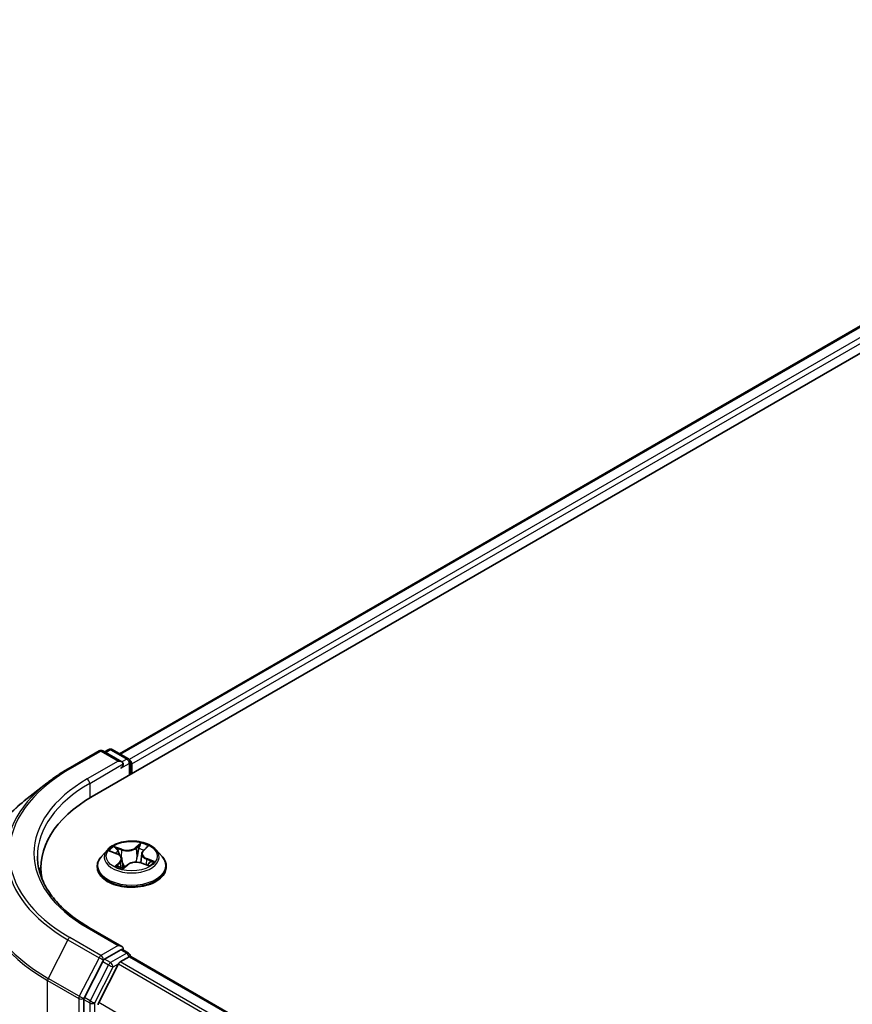
# Model space of a CAD drawing. Units: millimetres. Extents: x -1907 to 5767, y 32 to 1443.
# Drawn here: x -1317 to -1239, y 1274 to 1366 of the extents above; entities that cross this region are included whole.
import ezdxf

# ---------------------------------------------------------------- set-up
doc = ezdxf.new("R2010")
doc.units = ezdxf.units.MM
doc.header["$LTSCALE"] = 4
doc.layers.add('Visible (ISO)', color=7, linetype='Continuous', lineweight=35)
doc.layers.add('Visible Narrow (ISO)', color=7, linetype='Continuous', lineweight=25)

msp = doc.modelspace()

# ---------------------------------------------------------------- linework, layer by layer
at = {"layer": 'Visible (ISO)'}
for p, q in [((-1310.2206, 1293.257), (-1184.5128, 1365.8345)), ((-1307.6746, 1297.2524), (-1189.9116, 1365.2429)), ((-1312.4768, 1295.8407), (-1309.5698, 1297.519)), ((-1307.4517, 1296.4886), (-1309.2365, 1297.519)), ((-1308.6737, 1297.6368), (-1309.057, 1297.4155)), ((-1308.3404, 1297.6368), (-1306.8327, 1296.7663)), ((-1306.666, 1295.3092), (-1306.666, 1296.4776)), ((-1306.528, 1295.3889), (-1306.528, 1296.2962)), ((-1314.462, 1294.501), (-1316.5632, 1292.8377)), ((-1308.8066, 1288.2759), (-1309.3578, 1287.661)), ((-1308.4951, 1288.1205), (-1307.9131, 1287.8966)), ((-1305.4422, 1288.2041), (-1305.1009, 1288.5233)), ((-1304.2493, 1288.2759), (-1303.6981, 1287.661)), ((-1307.4569, 1287.4286), (-1307.3643, 1286.5664)), ((-1305.5991, 1287.9156), (-1305.6901, 1287.0672)), ((-1305.5891, 1287.0358), (-1304.9918, 1286.8229)), ((-1315.0046, 1285.8006), (-1315.0046, 1286.5889)), ((-1309.7502, 1286.6797), (-1309.7502, 1286.7166)), ((-1307.2958, 1286.5482), (-1306.9324, 1286.863)), ((-1303.3057, 1286.6797), (-1303.3057, 1286.7166)), ((-1307.4517, 1279.2515), (-1310.5254, 1281.026)), ((-1307.5493, 1278.9229), (-1309.057, 1278.0525)), ((-1307.393, 1278.9454), (-1306.8327, 1278.6219)), ((-1309.2381, 1277.85), (-1310.9517, 1274.4863)), ((-1307.5961, 1277.8073), (-1306.7637, 1278.2879)), ((-1306.666, 1278.3332), (-1306.666, 1278.3198)), ((-1306.597, 1278.3044), (-1063.1259, 1137.7363)), ((-1307.7771, 1277.6048), (-1309.616, 1273.9951)), ((-1311.0063, 1274.2805), (-1311.0063, 1119.5403))]:
    msp.add_line(p, q, dxfattribs=at)
for centre, start, end in [((-1309.4031, 1297.2304), 60, 120), ((-1308.5071, 1297.3481), 60, 120), ((-1306.9994, 1296.4776), 0, 60), ((-1306.9994, 1278.3332), 0, 60)]:
    msp.add_arc(centre, 0.3333, start, end, dxfattribs=at)
for centre, major_axis, start_param, end_param in [((-1307.785, 1296.2962), (0.4714, 0), 0, 1.5707963), ((-1307.5493, 1296.1601), (-0.1667, -0.2887), 0.7853982, 2.3561945), ((-1306.7637, 1296.4323), (0.1667, -0.2887), 0.7853982, 2.2748289), ((-1298.6712, 1286.5889), (-16.3333, 0), 5.4977871, 6.3952101), ((-1298.6712, 1284.7745), (-16.6667, 0), 6.0825558, 6.1302195), ((-1307.785, 1279.059), (0.4714, 0), 0, 1.5707963), ((-1307.5493, 1279.1951), (0.1667, -0.2887), 0.1595481, 0.7853982), ((-1309.057, 1277.7803), (0.1667, 0.2887), 0.7853982, 1.6614562), ((-1306.7637, 1278.0157), (0.1667, 0.2887), 0, 0.7853982), ((-1307.5961, 1277.5351), (-0.1667, -0.2887), 3.9269908, 4.8030489), ((-1310.7706, 1274.4166), (0.1667, 0.2887), 1.6614562, 2.3561945), ((-1309.435, 1273.9254), (-0.1667, -0.2887), 4.8030489, 5.4977871)]:
    msp.add_ellipse(centre, major_axis=major_axis, ratio=0.5773503, start_param=start_param, end_param=end_param, dxfattribs=at)
for points, knots in [([(-1314.462, 1294.501), (-1314.3416, 1294.5963), (-1314.2187, 1294.6905), (-1313.9681, 1294.8765), (-1313.8403, 1294.9683), (-1313.5801, 1295.1495), (-1313.4476, 1295.2389), (-1313.1779, 1295.4152), (-1313.0408, 1295.5021), (-1312.7621, 1295.6734), (-1312.6205, 1295.7577), (-1312.4768, 1295.8407)], [2.98633174, 2.98633174, 2.98633174, 2.98633174, 3.01738392, 3.01738392, 3.0484361, 3.0484361, 3.07948829, 3.07948829, 3.11054047, 3.11054047, 3.14159265, 3.14159265, 3.14159265, 3.14159265]), ([(-1316.5632, 1292.8377), (-1317.1162, 1292.3999), (-1317.6227, 1291.9409), (-1318.5338, 1290.9873), (-1318.9386, 1290.4926), (-1319.639, 1289.4744), (-1319.9348, 1288.9509), (-1320.411, 1287.8833), (-1320.5915, 1287.3391), (-1320.8327, 1286.2398), (-1320.8934, 1285.6847), (-1320.8934, 1285.1296)], [3.29685357, 3.29685357, 3.29685357, 3.29685357, 3.42288102, 3.42288102, 3.54890847, 3.54890847, 3.67493592, 3.67493592, 3.80096337, 3.80096337, 3.92699082, 3.92699082, 3.92699082, 3.92699082]), ([(-1304.2493, 1288.2759), (-1304.3856, 1288.428), (-1304.5588, 1288.5614), (-1304.9673, 1288.7912), (-1305.2053, 1288.8857), (-1305.7162, 1289.0238), (-1305.9888, 1289.0674), (-1306.5414, 1289.1009), (-1306.8213, 1289.0911), (-1307.3628, 1289.019), (-1307.6243, 1288.9567), (-1308.1051, 1288.7833), (-1308.324, 1288.672), (-1308.6215, 1288.459), (-1308.7213, 1288.3711), (-1308.8066, 1288.2759)], [2.618778, 2.618778, 2.618778, 2.618778, 2.9397909, 2.9397909, 3.2742195, 3.2742195, 3.607297, 3.607297, 3.9386104, 3.9386104, 4.2703463, 4.2703463, 4.6043243, 4.6043243, 4.8052374, 4.8052374, 4.8052374, 4.8052374]), ([(-1305.4422, 1288.2041), (-1305.46, 1288.1874), (-1305.4765, 1288.1702), (-1305.5067, 1288.1345), (-1305.5204, 1288.116), (-1305.5449, 1288.0782), (-1305.5556, 1288.0587), (-1305.5738, 1288.0189), (-1305.5812, 1287.9986), (-1305.5928, 1287.9575), (-1305.5968, 1287.9366), (-1305.5991, 1287.9156)], [4.72984227, 4.72984227, 4.72984227, 4.72984227, 4.82805396, 4.82805396, 4.92626565, 4.92626565, 5.02447733, 5.02447733, 5.12268902, 5.12268902, 5.22090071, 5.22090071, 5.22090071, 5.22090071]), ([(-1310.5254, 1281.026), (-1311.1417, 1281.3819), (-1311.7079, 1281.7648), (-1312.7263, 1282.5741), (-1313.1785, 1283.0004), (-1313.9583, 1283.8841), (-1314.2861, 1284.3414), (-1314.8113, 1285.2747), (-1315.0088, 1285.7506), (-1315.2721, 1286.7102), (-1315.3379, 1287.1939), (-1315.3379, 1287.6776)], [1.57079633, 1.57079633, 1.57079633, 1.57079633, 1.72787596, 1.72787596, 1.88495559, 1.88495559, 2.04203523, 2.04203523, 2.19911486, 2.19911486, 2.35619449, 2.35619449, 2.35619449, 2.35619449]), ([(-1309.3578, 1287.661), (-1309.4074, 1287.6056), (-1309.453, 1287.5483), (-1309.5352, 1287.4302), (-1309.5718, 1287.3694), (-1309.6354, 1287.2448), (-1309.6623, 1287.181), (-1309.7059, 1287.051), (-1309.7224, 1286.9849), (-1309.7446, 1286.8514), (-1309.7502, 1286.784), (-1309.7502, 1286.7166)], [4.80523745, 4.80523745, 4.80523745, 4.80523745, 4.90075077, 4.90075077, 4.99626409, 4.99626409, 5.09177742, 5.09177742, 5.18729074, 5.18729074, 5.28280406, 5.28280406, 5.28280406, 5.28280406]), ([(-1307.4569, 1287.4286), (-1307.4611, 1287.468), (-1307.4716, 1287.5069), (-1307.5042, 1287.5819), (-1307.5263, 1287.6179), (-1307.5804, 1287.6859), (-1307.6124, 1287.7179), (-1307.6851, 1287.7774), (-1307.7257, 1287.8049), (-1307.8143, 1287.8547), (-1307.8623, 1287.877), (-1307.9131, 1287.8966)], [2.20311476, 2.20311476, 2.20311476, 2.20311476, 2.38731968, 2.38731968, 2.5715246, 2.5715246, 2.75572952, 2.75572952, 2.93993444, 2.93993444, 3.12413936, 3.12413936, 3.12413936, 3.12413936]), ([(-1305.5891, 1287.0358), (-1305.6756, 1287.0666), (-1305.7697, 1287.0895), (-1305.965, 1287.1177), (-1306.0661, 1287.1231), (-1306.2667, 1287.116), (-1306.3661, 1287.1035), (-1306.5544, 1287.0615), (-1306.6433, 1287.032), (-1306.8031, 1286.9581), (-1306.8739, 1286.9137), (-1306.9324, 1286.863)], [3.1590459, 3.1590459, 3.1590459, 3.1590459, 3.4662239, 3.4662239, 3.7734018, 3.7734018, 4.0805798, 4.0805798, 4.3877577, 4.3877577, 4.6949357, 4.6949357, 4.6949357, 4.6949357]), ([(-1305.0654, 1286.8491), (-1305.0421, 1286.866), (-1305.0204, 1286.8828), (-1304.9803, 1286.9164), (-1304.9618, 1286.9332), (-1304.9282, 1286.9661), (-1304.913, 1286.9823), (-1304.886, 1287.0136), (-1304.8741, 1287.0288), (-1304.8637, 1287.0434)], [1.4667817, 1.4667817, 1.4667817, 1.4667817, 1.53728392, 1.53728392, 1.60837249, 1.60837249, 1.67946106, 1.67946106, 1.75054963, 1.75054963, 1.75054963, 1.75054963]), ([(-1303.3057, 1286.7166), (-1303.3057, 1286.784), (-1303.3113, 1286.8514), (-1303.3335, 1286.9849), (-1303.35, 1287.051), (-1303.3936, 1287.181), (-1303.4205, 1287.2448), (-1303.4841, 1287.3694), (-1303.5208, 1287.4302), (-1303.6029, 1287.5483), (-1303.6485, 1287.6056), (-1303.6981, 1287.661)], [2.14121141, 2.14121141, 2.14121141, 2.14121141, 2.23672473, 2.23672473, 2.33223805, 2.33223805, 2.42775137, 2.42775137, 2.5232647, 2.5232647, 2.61877802, 2.61877802, 2.61877802, 2.61877802]), ([(-1309.7502, 1286.6797), (-1309.7502, 1286.481), (-1309.6978, 1286.2828), (-1309.4946, 1285.9031), (-1309.3402, 1285.7225), (-1308.9417, 1285.3948), (-1308.6942, 1285.2491), (-1308.1343, 1285.0113), (-1307.8217, 1284.9195), (-1307.1644, 1284.7986), (-1306.8199, 1284.7694), (-1306.133, 1284.7758), (-1305.7906, 1284.8114), (-1305.1414, 1284.9443), (-1304.8346, 1285.0416), (-1304.2869, 1285.2898), (-1304.0461, 1285.4408), (-1303.6576, 1285.7836), (-1303.5092, 1285.9753), (-1303.3437, 1286.341), (-1303.3057, 1286.5102), (-1303.3057, 1286.6797)], [5.2828041, 5.2828041, 5.2828041, 5.2828041, 5.5825146, 5.5825146, 5.8949256, 5.8949256, 6.2194187, 6.2194187, 6.5451466, 6.5451466, 6.8698971, 6.8698971, 7.1942519, 7.1942519, 7.519086, 7.519086, 7.8448834, 7.8448834, 8.1687985, 8.1687985, 8.4243967, 8.4243967, 8.4243967, 8.4243967]), ([(-1307.8189, 1286.743), (-1307.7894, 1286.7273), (-1307.7586, 1286.712), (-1307.6944, 1286.6823), (-1307.6609, 1286.6678), (-1307.5917, 1286.6401), (-1307.5558, 1286.6268), (-1307.482, 1286.6014), (-1307.444, 1286.5893), (-1307.3693, 1286.5675), (-1307.3328, 1286.5576), (-1307.2955, 1286.5484)], [6.10847493, 6.10847493, 6.10847493, 6.10847493, 6.1777238, 6.1777238, 6.24697267, 6.24697267, 6.31622154, 6.31622154, 6.38547042, 6.38547042, 6.44909585, 6.44909585, 6.44909585, 6.44909585]), ([(-1307.2977, 1286.5473), (-1307.2977, 1286.5473), (-1307.2977, 1286.5473), (-1307.2976, 1286.5474), (-1307.2973, 1286.5474), (-1307.2966, 1286.5477), (-1307.2962, 1286.5479), (-1307.2958, 1286.5481), (-1307.2958, 1286.5482), (-1307.2958, 1286.5482)], [0.0041701349, 0.0041701349, 0.0041701349, 0.0041701349, 0.0045910307, 0.0045910307, 0.006886546, 0.006886546, 0.0091820613, 0.0091820613, 0.0107798115, 0.0107798115, 0.0107798115, 0.0107798115]), ([(-1307.5493, 1278.9229), (-1307.5195, 1278.9401), (-1307.4875, 1278.9514), (-1307.4313, 1278.9581), (-1307.4073, 1278.9537), (-1307.393, 1278.9454)], [0.185147228, 0.185147228, 0.185147228, 0.185147228, 0.196528423, 0.196528423, 0.207909617, 0.207909617, 0.207909617, 0.207909617])]:
    msp.add_open_spline(points, degree=3, knots=knots, dxfattribs=at)
at = {"layer": 'Visible Narrow (ISO)'}
for p, q in [((-1307.577, 1297.196), (-1189.7449, 1365.2264)), ((-1188.9125, 1364.7458), (-1306.7581, 1296.7076)), ((-1306.528, 1296.2962), (-1188.6768, 1364.3375)), ((-1312.3101, 1295.8242), (-1309.4031, 1297.5025)), ((-1309.4031, 1297.5025), (-1307.785, 1296.5683)), ((-1308.9594, 1297.3591), (-1308.5071, 1297.6202)), ((-1308.5071, 1297.6202), (-1306.9994, 1296.7498)), ((-1307.785, 1296.5683), (-1310.692, 1294.89)), ((-1310.4563, 1294.4817), (-1307.3136, 1296.2962)), ((-1307.5493, 1295.8879), (-1306.7637, 1296.3415)), ((-1306.9994, 1296.7498), (-1307.4517, 1296.4886)), ((-1306.7637, 1296.3415), (-1306.7637, 1295.2529)), ((-1310.4563, 1294.4817), (-1310.4563, 1293.1181)), ((-1305.6795, 1288.905), (-1306.1599, 1288.4888)), ((-1308.6539, 1288.1674), (-1307.933, 1287.8901)), ((-1307.4482, 1288.3264), (-1308.1853, 1288.5891)), ((-1307.9407, 1288.4229), (-1307.4772, 1288.2578)), ((-1307.4772, 1288.2578), (-1307.5128, 1287.5931)), ((-1306.1139, 1288.4297), (-1305.8119, 1288.6913)), ((-1306.1139, 1288.4297), (-1306.0467, 1287.6505)), ((-1305.4042, 1288.2089), (-1304.9492, 1288.6345)), ((-1307.6517, 1287.1463), (-1308.1067, 1286.7207)), ((-1307.8906, 1286.8206), (-1307.6046, 1287.0881)), ((-1307.6046, 1287.0881), (-1307.5642, 1286.6301)), ((-1305.6077, 1287.0288), (-1304.8706, 1286.7661)), ((-1305.1536, 1287.3971), (-1305.1822, 1286.8908)), ((-1305.1536, 1287.3971), (-1304.7004, 1287.2227)), ((-1304.4021, 1287.1877), (-1305.1229, 1287.4651)), ((-1307.7559, 1286.7111), (-1307.7626, 1286.7231)), ((-1307.3764, 1286.4502), (-1306.896, 1286.8664)), ((-1310.692, 1281.0095), (-1307.785, 1279.3312)), ((-1312.4912, 1279.8729), (-1314.3301, 1276.2632)), ((-1312.4912, 1279.8729), (-1309.5842, 1278.1945)), ((-1309.4031, 1278.397), (-1312.3101, 1280.0753)), ((-1307.785, 1279.3312), (-1309.4031, 1278.397)), ((-1307.5493, 1278.9229), (-1306.9994, 1278.6054)), ((-1309.5842, 1278.1945), (-1311.4231, 1274.5848)), ((-1309.2381, 1277.85), (-1309.1674, 1277.9887)), ((-1309.2381, 1277.85), (-1308.6881, 1277.5325)), ((-1309.1674, 1277.9887), (-1309.057, 1278.0525)), ((-1308.5071, 1277.7349), (-1309.057, 1278.0525)), ((-1306.9994, 1278.6054), (-1308.5071, 1277.7349)), ((-1306.7637, 1278.2879), (-1063.2237, 1137.68)), ((-1308.6881, 1277.5325), (-1310.4017, 1274.1687)), ((-1309.9849, 1273.963), (-1308.2714, 1277.3267)), ((-1308.2714, 1277.3267), (-1307.7718, 1277.6151)), ((-1307.7771, 1277.6048), (-1064.322, 1137.0459)), ((-1064.0561, 1137.1994), (-1307.5961, 1277.8073)), ((-1314.3847, 1276.0574), (-1311.4777, 1274.379)), ((-1314.3847, 1121.1201), (-1314.3847, 1276.0574)), ((-1311.4231, 1274.5848), (-1314.3301, 1276.2632)), ((-1311.4777, 1274.379), (-1311.4777, 1119.4418)), ((-1311.0063, 1274.379), (-1310.9517, 1274.4863)), ((-1311.0063, 1274.2805), (-1311.0063, 1274.379)), ((-1311.0063, 1274.2805), (-1310.4563, 1273.963)), ((-1310.4017, 1274.1687), (-1310.9517, 1274.4863)), ((-1310.4563, 1273.963), (-1310.4563, 1119.2228)), ((-1309.9849, 1119.2228), (-1309.9849, 1273.963)), ((-1066.3828, 1133.5643), (-1309.616, 1273.9951))]:
    msp.add_line(p, q, dxfattribs=at)
for centre, major_axis, ratio, start_param, end_param in [((-1309.4031, 1297.2304), (-0.1667, 0.2887), 0.5773503, 5.4977871, 6.2831853), ((-1309.4031, 1297.2304), (0.1667, 0.2887), 0.5773503, 0, 0.7853982), ((-1308.5071, 1297.3481), (-0.1667, 0.2887), 0.5773503, 5.4977871, 6.2831853), ((-1308.5071, 1297.3481), (0.1667, 0.2887), 0.5773503, 0, 0.7853982), ((-1306.9994, 1296.4776), (0.1667, 0.2887), 0.5773503, 0, 0.7853982), ((-1306.9994, 1296.4776), (0.1667, -0.2887), 0.5773503, 0.7853982, 2.3561945), ((-1306.9994, 1296.4776), (0.3333, 0), 0.5773503, 5.4977871, 6.2831853), ((-1298.6712, 1287.9498), (-19.2883, 0), 0.5773503, 5.4977871, 7.0685835), ((-1312.3101, 1295.552), (-0.1667, 0.2887), 0.5773503, 5.4977871, 6.2831853), ((-1298.6712, 1287.8518), (-19.5444, 0), 0.5773503, 5.6530481, 7.0685835), ((-1298.6712, 1287.9498), (-17, 0), 0.5773503, 5.4977871, 7.0685835), ((-1298.6712, 1287.6776), (-16.6667, 0), 0.5773503, 5.4977871, 6.2831853), ((-1310.692, 1294.6178), (-0.1667, 0.2887), 0.5773503, 3.9269908, 5.4977871), ((-1298.6712, 1285.3038), (-22.145, 0), 0.5773503, 5.6530481, 7.0685835), ((-1306.528, 1287.6776), (-2.289, 0), 0.5773503, 3.9512894, 4.3326584), ((-1306.528, 1287.595), (-2.5657, 0), 0.5773503, 5.8056187, 9.9023446), ((-1306.528, 1287.6776), (-2.289, 0), 0.5773503, 5.5220857, 5.9034547), ((-1306.528, 1287.4256), (1.7913, 0), 0.5773503, 2.3912774, 2.6036524), ((-1307.9697, 1288.3997), (-0.0404, -0.0382), 0.0746378, 0.9065222, 2.3017044), ((-1307.8019, 1288.1314), (-0.0522, -0.0191), 0.2750411, 4.0240095, 5.3794326), ((-1306.9497, 1288.7513), (1.0044, 0), 0.5773503, 4.1594272, 5.6953169), ((-1307.4482, 1288.281), (-0.0186, -0.0523), 0.4288321, 3.8349165, 5.3184463), ((-1306.9497, 1288.7927), (-0.9491, 0), 0.5773503, 1.0178345, 2.5537243), ((-1306.1599, 1288.4434), (0.0364, -0.042), 0.679427, 0.7523647, 2.2358946), ((-1305.865, 1288.3756), (-0.0546, 0.01), 0.1843413, 4.3923927, 5.7478158), ((-1306.528, 1287.4256), (1.7913, 0), 0.5773503, 0.897056, 1.1802814), ((-1305.7658, 1288.6775), (-0.0499, 0.0244), 0.2722134, 0.5481323, 1.9433144), ((-1304.5965, 1287.9211), (-0.9491, 0), 0.5773503, 5.7302235, 7.2661133), ((-1305.4042, 1288.1635), (-0.038, 0.0406), 0.6948163, 5.3512397, 6.2831853), ((-1305.2124, 1288.4725), (-0.0483, 0.0274), 0.2427511, 2.1454153, 2.3204446), ((-1306.528, 1286.8155), (-3.1863, 0), 0.5773503, 5.8056187, 9.9023446), ((-1307.933, 1287.8447), (0.02, 0.0518), 0.4528196, 0, 0.704355), ((-1308.4594, 1287.4341), (0.9491, 0), 0.5773503, 5.7302235, 7.2661133), ((-1307.6517, 1287.1009), (0.038, -0.0406), 0.6948163, 0.7261172, 2.2096471), ((-1308.4594, 1287.3927), (1.0044, 0), 0.5773503, 5.7302235, 6.3450887), ((-1306.1062, 1286.5625), (0.9491, 0), 0.5773503, 1.0178345, 2.5537243), ((-1306.0007, 1287.6368), (-0.0546, 0.01), 0.1843032, 4.3967742, 5.7478202), ((-1304.5965, 1287.8797), (-1.0044, 0), 0.5773503, 6.221282, 7.2661133), ((-1305.6077, 1286.9834), (0.0186, 0.0523), 0.4288321, 0, 0.6933238), ((-1305.1229, 1287.4198), (-0.02, -0.0518), 0.4528196, 3.8459477, 5.3294776), ((-1304.9175, 1287.063), (0.0466, -0.0302), 0.6620724, 0.0888799, 1.3263546), ((-1306.528, 1287.6776), (2.289, 0), 0.5773503, 5.5220857, 5.9034547), ((-1304.7311, 1287.2001), (-0.0151, 0.0535), 0.6620754, 3.5616345, 4.9568167), ((-1306.528, 1286.7166), (-3.2222, 0), 0.5773503, 0, 3.1415927), ((-1306.528, 1286.6797), (3.2222, 0), 0.5773503, 3.1415927, 6.2831853), ((-1306.528, 1287.6776), (2.289, 0), 0.5773503, 3.9512894, 4.3326584), ((-1307.8436, 1286.8077), (-0.006, -0.0552), 0.876112, 4.5743201, 5.9695022), ((-1307.7155, 1286.7103), (-0.0487, -0.0267), 0.7876125, 5.3965029, 5.554778), ((-1306.528, 1286.2494), (-1.0764, 0), 0.5773503, 5.4554746, 5.6131833), ((-1306.528, 1286.2295), (1.0528, 0), 0.5773503, 2.3138819, 2.4938822), ((-1307.2901, 1286.6027), (-0.0041, -0.0554), 0.9055743, 6.1250204, 6.2306411), ((-1307.2226, 1286.706), (-0.0488, -0.0265), 0.3575989, 4.2666722, 5.264283), ((-1307.2226, 1286.706), (0.026, -0.0491), 0.5524116, 4.4078927, 5.0293747), ((-1307.2226, 1286.706), (0.0264, 0.0489), 0.0403175, 1.0034371, 2.2263888), ((-1306.896, 1286.821), (-0.0364, 0.042), 0.679427, 5.3774872, 6.2831853), ((-1298.6712, 1285.1296), (-22.2222, 0), 0.5773503, 0, 0.7853982), ((-1310.692, 1280.7374), (0.1667, 0.2887), 0.5773503, 0, 0.7853982), ((-1312.3101, 1279.8032), (-0.1667, -0.2887), 0.5773503, 3.9269908, 4.8030489), ((-1309.4031, 1278.1248), (-0.1667, -0.2887), 0.5773503, 3.9269908, 4.8030489), ((-1309.4031, 1278.1248), (-0.297, 0.1513), 0.0739221, 0.9533753, 2.5241717), ((-1309.4031, 1278.1248), (0.1667, -0.2887), 0.5773503, 0.7853982, 2.3561945), ((-1306.9994, 1278.3332), (0.1667, 0.2887), 0.5773503, 0, 0.7853982), ((-1306.9994, 1278.3332), (0.1667, -0.2887), 0.5773503, 1.0799136, 2.3561945), ((-1306.9994, 1278.3332), (0.3333, 0), 0.5773503, 6.2130617, 6.2831853), ((-1308.5071, 1277.4628), (-0.1667, -0.2887), 0.5773503, 3.9269908, 4.8030489), ((-1308.5071, 1277.4628), (-0.297, 0.1513), 0.0739221, 0.9533753, 2.5241717), ((-1308.5071, 1277.4628), (0.1667, -0.2887), 0.5773503, 0.7853982, 2.3561945), ((-1314.149, 1276.1935), (0.1667, 0.2887), 0.5773503, 1.6614562, 2.3561945), ((-1311.242, 1274.5151), (-0.1667, -0.2887), 0.5773503, 4.8030489, 5.4977871), ((-1311.242, 1274.5151), (-0.3333, 0), 0.5773503, 0.7853982, 2.3561945), ((-1311.242, 1274.5151), (0.297, -0.1513), 0.0739221, 4.094968, 5.6657643), ((-1310.2206, 1274.099), (-0.1667, -0.2887), 0.5773503, 4.8030489, 5.4977871), ((-1310.2206, 1274.099), (0.297, -0.1513), 0.0739221, 4.094968, 5.6657643), ((-1310.2206, 1274.099), (-0.3333, 0), 0.5773503, 0.7853982, 2.3561945)]:
    msp.add_ellipse(centre, major_axis=major_axis, ratio=ratio, start_param=start_param, end_param=end_param, dxfattribs=at)
msp.add_ellipse((-1306.528, 1287.6776), major_axis=(2.3794, 0), ratio=0.5773503, dxfattribs=at)
for points, knots in [([(-1305.6795, 1288.905), (-1305.6901, 1288.8889), (-1305.7008, 1288.8716), (-1305.7223, 1288.8361), (-1305.733, 1288.8179), (-1305.7567, 1288.7779), (-1305.7698, 1288.7558), (-1305.7929, 1288.7193), (-1305.8021, 1288.7052), (-1305.8119, 1288.6913)], [-0.032394303, -0.032394303, -0.032394303, -0.032394303, -0.023744988, -0.023744988, -0.0154285, -0.0154285, -0.005934038, -0.005934038, 0, 0, 0, 0]), ([(-1305.7538, 1288.656), (-1305.7452, 1288.6732), (-1305.7378, 1288.6906), (-1305.7212, 1288.7352), (-1305.7135, 1288.7618), (-1305.7012, 1288.8089), (-1305.6964, 1288.8298), (-1305.6876, 1288.8696), (-1305.6835, 1288.8882), (-1305.6795, 1288.905)], [0, 0, 0, 0, 0.005934038, 0.005934038, 0.0154285, 0.0154285, 0.023744988, 0.023744988, 0.032394303, 0.032394303, 0.032394303, 0.032394303]), ([(-1308.3897, 1288.08), (-1308.393, 1288.0824), (-1308.3964, 1288.0847), (-1308.4265, 1288.1049), (-1308.4553, 1288.1193), (-1308.5117, 1288.1409), (-1308.5391, 1288.1488), (-1308.5956, 1288.161), (-1308.6249, 1288.1651), (-1308.6539, 1288.1674)], [0.004724579, 0.004724579, 0.004724579, 0.004724579, 0.005934038, 0.005934038, 0.0154285, 0.0154285, 0.023744988, 0.023744988, 0.032394303, 0.032394303, 0.032394303, 0.032394303]), ([(-1308.6539, 1288.1674), (-1308.6259, 1288.1613), (-1308.5978, 1288.1542), (-1308.5446, 1288.1384), (-1308.5195, 1288.1299), (-1308.4951, 1288.1205)], [-0.032394303, -0.032394303, -0.032394303, -0.032394303, -0.023744988, -0.023744988, -0.015916262, -0.015916262, -0.015916262, -0.015916262]), ([(-1307.9407, 1288.4229), (-1307.9624, 1288.4382), (-1307.984, 1288.4539), (-1308.0397, 1288.4942), (-1308.0733, 1288.5182), (-1308.1332, 1288.558), (-1308.1594, 1288.5743), (-1308.1853, 1288.5891)], [-0.032055974, -0.032055974, -0.032055974, -0.032055974, -0.02365019, -0.02365019, -0.010200936, -0.010200936, 0.000338329, 0.000338329, 0.000338329, 0.000338329]), ([(-1308.1853, 1288.5891), (-1308.1662, 1288.5717), (-1308.1468, 1288.5515), (-1308.1017, 1288.5008), (-1308.076, 1288.4692), (-1308.0304, 1288.4154), (-1308.012, 1288.3941), (-1307.9924, 1288.3738)], [-0.000338329, -0.000338329, -0.000338329, -0.000338329, 0.010200936, 0.010200936, 0.02365019, 0.02365019, 0.032055974, 0.032055974, 0.032055974, 0.032055974]), ([(-1307.9924, 1288.3738), (-1307.9588, 1288.3389), (-1307.9284, 1288.3005), (-1307.8763, 1288.2186), (-1307.8546, 1288.1751), (-1307.8383, 1288.1308)], [-0.028982846, -0.028982846, -0.028982846, -0.028982846, -0.014585063, -0.014585063, 0, 0, 0, 0]), ([(-1307.7728, 1288.1546), (-1307.7907, 1288.2034), (-1307.8144, 1288.2514), (-1307.8712, 1288.3418), (-1307.9041, 1288.3843), (-1307.9407, 1288.4229)], [0, 0, 0, 0, 0.014585063, 0.014585063, 0.028982846, 0.028982846, 0.028982846, 0.028982846]), ([(-1307.6114, 1287.7149), (-1307.623, 1287.7465), (-1307.6346, 1287.7781), (-1307.6884, 1287.9247), (-1307.7306, 1288.0397), (-1307.7728, 1288.1546)], [0.024929941, 0.024929941, 0.024929941, 0.024929941, 0.034389927, 0.034389927, 0.068779854, 0.068779854, 0.068779854, 0.068779854]), ([(-1305.9111, 1288.3893), (-1305.9337, 1288.2662), (-1305.9563, 1288.1431), (-1306.0015, 1287.8968), (-1306.0241, 1287.7737), (-1306.0467, 1287.6505)], [0, 0, 0, 0, 0.034389927, 0.034389927, 0.068779854, 0.068779854, 0.068779854, 0.068779854]), ([(-1305.9819, 1287.6432), (-1305.9593, 1287.7664), (-1305.9366, 1287.8895), (-1305.8913, 1288.1357), (-1305.8687, 1288.2588), (-1305.8461, 1288.382)], [-0.068779854, -0.068779854, -0.068779854, -0.068779854, -0.034389927, -0.034389927, 0, 0, 0, 0]), ([(-1305.8119, 1288.6913), (-1305.8346, 1288.6449), (-1305.8547, 1288.5954), (-1305.8882, 1288.4936), (-1305.9015, 1288.4412), (-1305.9111, 1288.3893)], [0, 0, 0, 0, 0.014491423, 0.014491423, 0.028982846, 0.028982846, 0.028982846, 0.028982846]), ([(-1305.8461, 1288.382), (-1305.8374, 1288.4291), (-1305.825, 1288.4767), (-1305.7938, 1288.5691), (-1305.775, 1288.614), (-1305.7538, 1288.656)], [-0.028982846, -0.028982846, -0.028982846, -0.028982846, -0.014491423, -0.014491423, 0, 0, 0, 0]), ([(-1304.9492, 1288.6345), (-1304.9793, 1288.6234), (-1305.0097, 1288.6096), (-1305.0764, 1288.5714), (-1305.1118, 1288.5453), (-1305.1614, 1288.4938), (-1305.1784, 1288.4718), (-1305.1917, 1288.4478)], [-0.000338329, -0.000338329, -0.000338329, -0.000338329, 0.010200936, 0.010200936, 0.02365019, 0.02365019, 0.032055974, 0.032055974, 0.032055974, 0.032055974]), ([(-1305.1009, 1288.5233), (-1305.0772, 1288.5455), (-1305.0519, 1288.5659), (-1305.0006, 1288.6029), (-1304.9748, 1288.6195), (-1304.9492, 1288.6345)], [-0.021142812, -0.021142812, -0.021142812, -0.021142812, -0.010200936, -0.010200936, 0.000338329, 0.000338329, 0.000338329, 0.000338329]), ([(-1307.2101, 1286.7332), (-1307.253, 1286.816), (-1307.2932, 1286.9009), (-1307.3683, 1287.0703), (-1307.4033, 1287.1547), (-1307.4367, 1287.2402)], [0.021775894, 0.021775894, 0.021775894, 0.021775894, 0.049120627, 0.049120627, 0.075438464, 0.075438464, 0.075438464, 0.075438464]), ([(-1306.0467, 1287.6505), (-1306.0769, 1287.4765), (-1306.1144, 1287.3044), (-1306.1617, 1287.1298), (-1306.1631, 1287.1247), (-1306.1645, 1287.1196)], [0, 0, 0, 0, 0.049120627, 0.049120627, 0.050593477, 0.050593477, 0.050593477, 0.050593477]), ([(-1306.1047, 1287.1206), (-1306.1045, 1287.1213), (-1306.1043, 1287.1221), (-1306.0546, 1287.2936), (-1306.0143, 1287.4674), (-1305.9819, 1287.6432)], [-0.049323789, -0.049323789, -0.049323789, -0.049323789, -0.049120627, -0.049120627, 0, 0, 0, 0]), ([(-1304.7004, 1287.2227), (-1304.7391, 1287.2118), (-1304.7749, 1287.1945), (-1304.8378, 1287.1483), (-1304.865, 1287.1194), (-1304.8868, 1287.0857)], [0, 0, 0, 0, 0.014491423, 0.014491423, 0.028982846, 0.028982846, 0.028982846, 0.028982846]), ([(-1304.8637, 1287.0434), (-1304.8454, 1287.0691), (-1304.8234, 1287.0914), (-1304.7701, 1287.1303), (-1304.7379, 1287.1458), (-1304.7029, 1287.1554)], [-0.027147094, -0.027147094, -0.027147094, -0.027147094, -0.014491423, -0.014491423, 0, 0, 0, 0]), ([(-1304.7029, 1287.1554), (-1304.6886, 1287.1593), (-1304.6728, 1287.1634), (-1304.6294, 1287.1734), (-1304.6006, 1287.1788), (-1304.5442, 1287.1862), (-1304.5169, 1287.1886), (-1304.4603, 1287.1906), (-1304.431, 1287.1901), (-1304.4021, 1287.1877)], [0, 0, 0, 0, 0.005934038, 0.005934038, 0.0154285, 0.0154285, 0.023744988, 0.023744988, 0.032394303, 0.032394303, 0.032394303, 0.032394303]), ([(-1304.4021, 1287.1877), (-1304.43, 1287.1939), (-1304.4582, 1287.1991), (-1304.5129, 1287.2075), (-1304.5395, 1287.2109), (-1304.595, 1287.2166), (-1304.6238, 1287.2187), (-1304.6683, 1287.2213), (-1304.6849, 1287.222), (-1304.7004, 1287.2227)], [-0.032394303, -0.032394303, -0.032394303, -0.032394303, -0.023744988, -0.023744988, -0.0154285, -0.0154285, -0.005934038, -0.005934038, 0, 0, 0, 0]), ([(-1307.8906, 1286.8206), (-1307.9049, 1286.815), (-1307.9214, 1286.8088), (-1307.9672, 1286.7905), (-1307.9981, 1286.7772), (-1308.0553, 1286.7493), (-1308.0811, 1286.7357), (-1308.1067, 1286.7207)], [-0.032055974, -0.032055974, -0.032055974, -0.032055974, -0.02365019, -0.02365019, -0.010200936, -0.010200936, 0.000338329, 0.000338329, 0.000338329, 0.000338329]), ([(-1308.1067, 1286.7207), (-1308.0766, 1286.7318), (-1308.0462, 1286.7403), (-1307.9795, 1286.7541), (-1307.9441, 1286.7578), (-1307.8945, 1286.759), (-1307.8775, 1286.7582), (-1307.8642, 1286.7568)], [-0.000338329, -0.000338329, -0.000338329, -0.000338329, 0.010200936, 0.010200936, 0.02365019, 0.02365019, 0.032055974, 0.032055974, 0.032055974, 0.032055974]), ([(-1307.7626, 1286.7231), (-1307.7786, 1286.7523), (-1307.7978, 1286.7755), (-1307.8411, 1286.8081), (-1307.8651, 1286.8178), (-1307.8906, 1286.8206)], [0, 0, 0, 0, 0.014585063, 0.014585063, 0.028982846, 0.028982846, 0.028982846, 0.028982846]), ([(-1307.4131, 1287.0209), (-1307.404, 1287.0009), (-1307.3948, 1286.981), (-1307.3449, 1286.8747), (-1307.302, 1286.7898), (-1307.2562, 1286.707)], [-0.055386852, -0.055386852, -0.055386852, -0.055386852, -0.049120627, -0.049120627, -0.021775894, -0.021775894, -0.021775894, -0.021775894]), ([(-1307.3021, 1286.5486), (-1307.3108, 1286.5493), (-1307.3181, 1286.5485), (-1307.3347, 1286.543), (-1307.3425, 1286.5363), (-1307.3547, 1286.5183), (-1307.3595, 1286.5076), (-1307.3684, 1286.482), (-1307.3724, 1286.4669), (-1307.3764, 1286.4502)], [0, 0, 0, 0, 0.005934038, 0.005934038, 0.0154285, 0.0154285, 0.023744988, 0.023744988, 0.032394303, 0.032394303, 0.032394303, 0.032394303]), ([(-1307.3764, 1286.4502), (-1307.3658, 1286.4663), (-1307.3551, 1286.4816), (-1307.3337, 1286.5093), (-1307.3229, 1286.5219), (-1307.3066, 1286.5384), (-1307.3013, 1286.5435), (-1307.2958, 1286.5482)], [-0.032394303, -0.032394303, -0.032394303, -0.032394303, -0.023744988, -0.023744988, -0.0154285, -0.0154285, -0.011477577, -0.011477577, -0.011477577, -0.011477577]), ([(-1307.2402, 1286.6771), (-1307.2223, 1286.6676), (-1307.2041, 1286.6584), (-1307.1842, 1286.649), (-1307.1826, 1286.6483), (-1307.1811, 1286.6476)], [-0.1748660129, -0.1748660129, -0.1748660129, -0.1748660129, -0.1694049504, -0.1694049504, -0.1689472743, -0.1689472743, -0.1689472743, -0.1689472743]), ([(-1307.1299, 1286.6918), (-1307.1396, 1286.6964), (-1307.1491, 1286.7011), (-1307.176, 1286.7146), (-1307.1931, 1286.7237), (-1307.2101, 1286.7332)], [0.1664062328, 0.1664062328, 0.1664062328, 0.1664062328, 0.1694049504, 0.1694049504, 0.1748660128, 0.1748660128, 0.1748660128, 0.1748660128]), ([(-1304.8706, 1286.7661), (-1304.8897, 1286.7835), (-1304.9091, 1286.7984), (-1304.9542, 1286.8247), (-1304.9799, 1286.834), (-1305.0149, 1286.8366), (-1305.022, 1286.8367), (-1305.0292, 1286.8362)], [-0.000338329, -0.000338329, -0.000338329, -0.000338329, 0.010200936, 0.010200936, 0.02365019, 0.02365019, 0.026972785, 0.026972785, 0.026972785, 0.026972785]), ([(-1304.9917, 1286.8229), (-1304.9775, 1286.8178), (-1304.9633, 1286.8121), (-1304.9227, 1286.7943), (-1304.8965, 1286.7809), (-1304.8706, 1286.7661)], [-0.015891913, -0.015891913, -0.015891913, -0.015891913, -0.010200936, -0.010200936, 0.000338329, 0.000338329, 0.000338329, 0.000338329])]:
    msp.add_open_spline(points, degree=3, knots=knots, dxfattribs=at)
for points in [[(-1307.8383, 1288.1308), (-1307.7973, 1288.0194), (-1307.7564, 1287.908), (-1307.7155, 1287.7966)], [(-1305.1917, 1288.4478), (-1305.1952, 1288.4415), (-1305.1987, 1288.4351), (-1305.2021, 1288.4286)], [(-1304.8868, 1287.0857), (-1304.9297, 1287.0195), (-1304.9726, 1286.9534), (-1305.0155, 1286.8872)], [(-1307.8642, 1286.7568), (-1307.8483, 1286.7552), (-1307.8331, 1286.7506), (-1307.8189, 1286.743)], [(-1307.2961, 1286.548), (-1307.2981, 1286.5482), (-1307.3001, 1286.5485), (-1307.3021, 1286.5486)]]:
    msp.add_open_spline(points, degree=3, dxfattribs=at)

doc.saveas('drawing.dxf')
